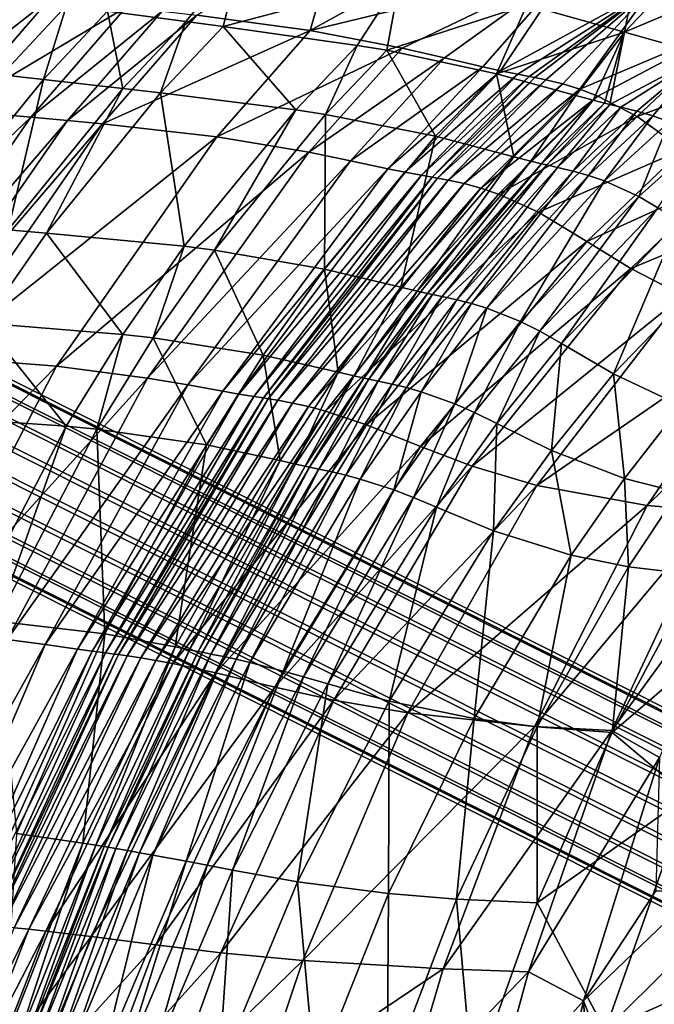
# Model space of a CAD drawing. Units: inches. Extents: x -10.9 to 14.7, y -14 to 11.6.
# Drawn here: x -6.9 to -4.4, y 4.3 to 8.2 of the extents above; entities that cross this region are included whole.
import ezdxf

# ---------------------------------------------------------------- set-up
doc = ezdxf.new("R2010")
doc.units = ezdxf.units.IN
doc.header["$MEASUREMENT"] = 0
doc.layers.add('SEAT-BASEMETAL', color=5, linetype='Continuous')
doc.layers.add('SEAT-SEAT', color=5, linetype='Continuous')

msp = doc.modelspace()

# ---------------------------------------------------------------- linework, layer by layer
at = {"layer": 'SEAT-BASEMETAL'}
for points in [[(-3.6729, 4.9402, 14.8091), (-8.9969, 7.6114, 0.3886), (-8.8978, 7.6517, 0.3595), (-3.5738, 4.9805, 14.78)], [(-8.7936, 7.6586, 0.3223), (-3.4695, 4.9874, 14.7428), (-3.5738, 4.9805, 14.78), (-8.8978, 7.6517, 0.3595)], [(-8.6945, 7.6315, 0.2806), (-3.3704, 4.9602, 14.7012), (-3.4695, 4.9874, 14.7428), (-8.7936, 7.6586, 0.3223)], [(-3.7572, 4.8706, 14.8274), (-9.0812, 7.5418, 0.4068), (-8.9969, 7.6114, 0.3886), (-3.6729, 4.9402, 14.8091)], [(-8.6102, 7.573, 0.2387), (-3.2861, 4.9018, 14.6592), (-3.3704, 4.9602, 14.7012), (-8.6945, 7.6315, 0.2806)], [(-8.5489, 7.4888, 0.2005), (-3.2249, 4.8176, 14.621), (-3.2861, 4.9018, 14.6592), (-8.6102, 7.573, 0.2387)], [(-3.8184, 4.7783, 14.8329), (-9.1425, 7.4495, 0.4123), (-9.0812, 7.5418, 0.4068), (-3.7572, 4.8706, 14.8274)], [(-8.5167, 7.3873, 0.1698), (-3.1927, 4.7161, 14.5903), (-3.2249, 4.8176, 14.621), (-8.5489, 7.4888, 0.2005)], [(-3.8506, 4.6725, 14.8252), (-9.1747, 7.3437, 0.4046), (-9.1425, 7.4495, 0.4123), (-3.8184, 4.7783, 14.8329)], [(-8.5167, 7.2783, 0.1496), (-3.1926, 4.6071, 14.5701), (-3.1927, 4.7161, 14.5903), (-8.5167, 7.3873, 0.1698)], [(-3.8506, 4.5635, 14.805), (-9.1746, 7.2347, 0.3844), (-9.1747, 7.3437, 0.4046), (-3.8506, 4.6725, 14.8252)], [(-8.5489, 7.1725, 0.1419), (-3.2248, 4.5013, 14.5624), (-3.1926, 4.6071, 14.5701), (-8.5167, 7.2783, 0.1496)], [(-3.8184, 4.462, 14.7743), (-9.1424, 7.1332, 0.3537), (-9.1746, 7.2347, 0.3844), (-3.8506, 4.5635, 14.805)], [(-8.6102, 7.0803, 0.1474), (-3.2861, 4.409, 14.568), (-3.2248, 4.5013, 14.5624), (-8.5489, 7.1725, 0.1419)], [(-3.7571, 4.3778, 14.7361), (-9.0812, 7.0491, 0.3155), (-9.1424, 7.1332, 0.3537), (-3.8184, 4.462, 14.7743)], [(-8.6944, 7.0106, 0.1656), (-3.3704, 4.3394, 14.5862), (-3.2861, 4.409, 14.568), (-8.6102, 7.0803, 0.1474)], [(-3.6728, 4.3194, 14.6941), (-8.9969, 6.9906, 0.2736), (-9.0812, 7.0491, 0.3155), (-3.7571, 4.3778, 14.7361)], [(-3.5737, 4.2922, 14.6525), (-8.8977, 6.9635, 0.2319), (-8.9969, 6.9906, 0.2736), (-3.6728, 4.3194, 14.6941)], [(-8.7935, 6.9704, 0.1948), (-3.4695, 4.2991, 14.6153), (-3.3704, 4.3394, 14.5862), (-8.6944, 7.0106, 0.1656)], [(-3.4695, 4.2991, 14.6153), (-8.7935, 6.9704, 0.1948), (-8.8977, 6.9635, 0.2319), (-3.5737, 4.2922, 14.6525)]]:
    msp.add_3dface(points, dxfattribs=at)
at = {"layer": 'SEAT-SEAT'}
for points in [[(-6.2104, 8.1989, 26.485), (-5.6351, 8.5813, 25.9786), (-5.7608, 8.1382, 25.2424)], [(-5.6351, 8.5813, 25.9786), (-5.1271, 8.4885, 24.512), (-5.7608, 8.1382, 25.2424)], [(-4.9013, 8.2405, 24.6001), (-4.5138, 8.1318, 23.2373), (-4.432, 8.551, 24.3686)], [(-4.432, 8.551, 24.3686), (-4.5138, 8.1318, 23.2373), (-4.187, 8.4754, 23.5467)], [(-6.8368, 8.5072, 29.5733), (-6.8338, 8.5291, 29.5927), (-7.3595, 8.1391, 30.0191)], [(-7.3595, 8.1391, 30.0191), (-6.8338, 8.5291, 29.5927), (-7.19, 8.321, 29.9083)], [(-7.3595, 8.1391, 30.0191), (-7.0634, 8.2823, 29.6339), (-6.8368, 8.5072, 29.5733)], [(-5.7608, 8.1382, 25.2424), (-5.1271, 8.4885, 24.512), (-4.7315, 8.3891, 23.1586)], [(-4.187, 8.4754, 23.5467), (-4.5138, 8.1318, 23.2373), (-3.912, 8.3872, 22.5315)], [(-6.0343, 8.4381, 27.7121), (-6.5648, 8.2157, 28.4253), (-6.2534, 8.1745, 27.654)], [(-6.0343, 8.4381, 27.7121), (-6.2534, 8.1745, 27.654), (-6.1058, 8.155, 27.2815)], [(-5.4053, 8.3412, 26.0794), (-6.0343, 8.4381, 27.7121), (-6.1058, 8.155, 27.2815)], [(-5.7608, 8.1382, 25.2424), (-4.7315, 8.3891, 23.1586), (-5.3959, 8.0689, 24.0725)], [(-5.3959, 8.0689, 24.0725), (-4.7315, 8.3891, 23.1586), (-5.2277, 8.0301, 23.459)], [(-5.0761, 7.9946, 22.861), (-5.2277, 8.0301, 23.459), (-4.7315, 8.3891, 23.1586)], [(-5.0761, 7.9946, 22.861), (-4.7315, 8.3891, 23.1586), (-5.0052, 7.979, 22.5673)], [(-5.0052, 7.979, 22.5673), (-4.7315, 8.3891, 23.1586), (-4.4016, 8.3096, 21.8736)], [(-3.912, 8.3872, 22.5315), (-4.5138, 8.1318, 23.2373), (-4.1984, 8.0436, 21.9587)], [(-5.5744, 8.0797, 25.8714), (-5.4053, 8.3412, 26.0794), (-6.1058, 8.155, 27.2815)], [(-5.4569, 8.0603, 25.5364), (-5.4053, 8.3412, 26.0794), (-5.5744, 8.0797, 25.8714)], [(-5.4569, 8.0603, 25.5364), (-4.9013, 8.2405, 24.6001), (-5.4053, 8.3412, 26.0794)], [(-4.052, 8.3317, 21.0483), (-4.0708, 8.1682, 20.5954), (-4.4016, 8.3096, 21.8736)], [(-6.9528, 8.2844, 28.3451), (-6.7933, 8.2661, 27.9556), (-7.3387, 7.8366, 28.4329)], [(-7.0634, 8.2823, 29.6339), (-6.9831, 7.9629, 28.8864), (-6.7275, 8.2374, 28.8225)], [(-5.0052, 7.979, 22.5673), (-4.4016, 8.3096, 21.8736), (-4.9368, 7.9652, 22.2769)], [(-4.9368, 7.9652, 22.2769), (-4.4016, 8.3096, 21.8736), (-4.8922, 7.9566, 22.0848)], [(-4.87, 7.9523, 21.9891), (-4.8922, 7.9566, 22.0848), (-4.4016, 8.3096, 21.8736)], [(-4.4016, 8.3096, 21.8736), (-4.8258, 7.9431, 21.7984), (-4.87, 7.9523, 21.9891)], [(-4.4016, 8.3096, 21.8736), (-4.759, 7.927, 21.5131), (-4.8258, 7.9431, 21.7984)], [(-4.4016, 8.3096, 21.8736), (-4.6906, 7.9063, 21.2281), (-4.759, 7.927, 21.5131)], [(-4.0708, 8.1682, 20.5954), (-4.6906, 7.9063, 21.2281), (-4.4016, 8.3096, 21.8736)], [(-7.3387, 7.8366, 28.4329), (-6.7933, 8.2661, 27.9556), (-7.1762, 7.8225, 28.0404)], [(-6.7933, 8.2661, 27.9556), (-6.4902, 8.2316, 27.2031), (-7.1762, 7.8225, 28.0404)], [(-6.8185, 7.9442, 28.4869), (-6.7275, 8.2374, 28.8225), (-6.9831, 7.9629, 28.8864)], [(-6.5648, 8.2157, 28.4253), (-6.7275, 8.2374, 28.8225), (-6.8185, 7.9442, 28.4869)], [(-5.0211, 7.9672, 24.149), (-4.9013, 8.2405, 24.6001), (-5.4569, 8.0603, 25.5364)], [(-4.9013, 8.2405, 24.6001), (-5.0211, 7.9672, 24.149), (-4.5138, 8.1318, 23.2373)], [(-6.868, 7.7955, 27.2821), (-7.1762, 7.8225, 28.0404), (-6.4902, 8.2316, 27.2031)], [(-6.868, 7.7955, 27.2821), (-6.4902, 8.2316, 27.2031), (-6.3473, 8.2151, 26.84)], [(-6.723, 7.7823, 26.9162), (-6.868, 7.7955, 27.2821), (-6.3473, 8.2151, 26.84)], [(-6.8185, 7.9442, 28.4869), (-6.5035, 7.9083, 27.711), (-6.5648, 8.2157, 28.4253)], [(-6.2104, 8.1989, 26.485), (-6.723, 7.7823, 26.9162), (-6.3473, 8.2151, 26.84)], [(-6.2104, 8.1989, 26.485), (-6.5842, 7.7691, 26.5579), (-6.723, 7.7823, 26.9162)], [(-6.2104, 8.1989, 26.485), (-5.7608, 8.1382, 25.2424), (-6.5842, 7.7691, 26.5579)], [(-6.5035, 7.9083, 27.711), (-6.2534, 8.1745, 27.654), (-6.5648, 8.2157, 28.4253)], [(-6.5035, 7.9083, 27.711), (-6.3543, 7.8912, 27.3362), (-6.2534, 8.1745, 27.654)], [(-6.1058, 8.155, 27.2815), (-6.2534, 8.1745, 27.654), (-6.3543, 7.8912, 27.3362)], [(-4.0708, 8.1682, 20.5954), (-4.6193, 7.8791, 20.9425), (-4.6906, 7.9063, 21.2281)], [(-4.0708, 8.1682, 20.5954), (-4.4636, 7.7973, 20.366), (-4.6193, 7.8791, 20.9425)], [(-3.8795, 8.0156, 19.9363), (-4.4636, 7.7973, 20.366), (-4.0708, 8.1682, 20.5954)], [(-6.5842, 7.7691, 26.5579), (-5.7608, 8.1382, 25.2424), (-6.1306, 7.7177, 25.296)], [(-6.1058, 8.155, 27.2815), (-6.3543, 7.8912, 27.3362), (-5.8181, 7.8238, 25.9142)], [(-5.3959, 8.0689, 24.0725), (-6.1306, 7.7177, 25.296), (-5.7608, 8.1382, 25.2424)], [(-5.5744, 8.0797, 25.8714), (-6.1058, 8.155, 27.2815), (-5.8181, 7.8238, 25.9142)], [(-4.5138, 8.1318, 23.2373), (-5.0211, 7.9672, 24.149), (-4.7073, 7.8807, 22.9488)], [(-4.5138, 8.1318, 23.2373), (-4.7073, 7.8807, 22.9488), (-4.6383, 7.8621, 22.6596)], [(-4.5939, 7.8508, 22.4691), (-4.5138, 8.1318, 23.2373), (-4.6383, 7.8621, 22.6596)], [(-4.572, 7.8454, 22.3745), (-4.5138, 8.1318, 23.2373), (-4.5939, 7.8508, 22.4691)], [(-4.5138, 8.1318, 23.2373), (-4.572, 7.8454, 22.3745), (-4.1984, 8.0436, 21.9587)], [(-5.6998, 7.8061, 25.5749), (-5.5744, 8.0797, 25.8714), (-5.8181, 7.8238, 25.9142)], [(-5.4569, 8.0603, 25.5364), (-5.5744, 8.0797, 25.8714), (-5.6998, 7.8061, 25.5749)], [(-5.3959, 8.0689, 24.0725), (-5.7664, 7.6566, 24.0873), (-6.1306, 7.7177, 25.296)], [(-5.3959, 8.0689, 24.0725), (-5.2277, 8.0301, 23.459), (-5.7664, 7.6566, 24.0873)], [(-5.2636, 7.7195, 24.1587), (-5.4569, 8.0603, 25.5364), (-5.6998, 7.8061, 25.5749)], [(-5.0211, 7.9672, 24.149), (-5.4569, 8.0603, 25.5364), (-5.2636, 7.7195, 24.1587)], [(-4.1984, 8.0436, 21.9587), (-4.572, 7.8454, 22.3745), (-4.529, 7.835, 22.1864)], [(-4.1984, 8.0436, 21.9587), (-4.529, 7.835, 22.1864), (-4.4653, 7.8187, 21.9065)], [(-4.4017, 7.8, 21.6286), (-4.1984, 8.0436, 21.9587), (-4.4653, 7.8187, 21.9065)], [(-4.3371, 7.777, 21.3518), (-4.1984, 8.0436, 21.9587), (-4.4017, 7.8, 21.6286)], [(-5.6007, 7.6221, 23.4467), (-5.7664, 7.6566, 24.0873), (-5.2277, 8.0301, 23.459)], [(-5.6007, 7.6221, 23.4467), (-5.2277, 8.0301, 23.459), (-5.0761, 7.9946, 22.861)], [(-3.8795, 8.0156, 19.9363), (-4.2825, 7.6677, 19.7793), (-4.4636, 7.7973, 20.366)], [(-6.8185, 7.9442, 28.4869), (-6.9831, 7.9629, 28.8864), (-7.2816, 7.3738, 28.5988)], [(-5.4531, 7.5906, 22.8213), (-5.6007, 7.6221, 23.4467), (-5.0761, 7.9946, 22.861)], [(-5.0052, 7.979, 22.5673), (-5.4531, 7.5906, 22.8213), (-5.0761, 7.9946, 22.861)], [(-5.3848, 7.5769, 22.5147), (-5.4531, 7.5906, 22.8213), (-5.0052, 7.979, 22.5673)], [(-4.9368, 7.9652, 22.2769), (-5.3848, 7.5769, 22.5147), (-5.0052, 7.979, 22.5673)], [(-5.3194, 7.565, 22.2124), (-5.3848, 7.5769, 22.5147), (-4.9368, 7.9652, 22.2769)], [(-4.9368, 7.9652, 22.2769), (-4.8922, 7.9566, 22.0848), (-5.3194, 7.565, 22.2124)], [(-4.9535, 7.6384, 22.9247), (-5.0211, 7.9672, 24.149), (-5.2636, 7.7195, 24.1587)], [(-4.7073, 7.8807, 22.9488), (-5.0211, 7.9672, 24.149), (-4.9535, 7.6384, 22.9247)], [(-6.9585, 7.3487, 27.8155), (-6.8185, 7.9442, 28.4869), (-7.2816, 7.3738, 28.5988)], [(-6.9585, 7.3487, 27.8155), (-6.5035, 7.9083, 27.711), (-6.8185, 7.9442, 28.4869)], [(-5.3194, 7.565, 22.2124), (-4.8922, 7.9566, 22.0848), (-5.2769, 7.5577, 22.0131)], [(-4.87, 7.9523, 21.9891), (-5.2769, 7.5577, 22.0131), (-4.8922, 7.9566, 22.0848)], [(-5.2559, 7.554, 21.914), (-5.2769, 7.5577, 22.0131), (-4.87, 7.9523, 21.9891)], [(-4.87, 7.9523, 21.9891), (-4.8258, 7.9431, 21.7984), (-5.2559, 7.554, 21.914)], [(-4.8258, 7.9431, 21.7984), (-5.2137, 7.5461, 21.7167), (-5.2559, 7.554, 21.914)], [(-4.8258, 7.9431, 21.7984), (-4.759, 7.927, 21.5131), (-5.2137, 7.5461, 21.7167)], [(-4.759, 7.927, 21.5131), (-5.1497, 7.5323, 21.4224), (-5.2137, 7.5461, 21.7167)], [(-4.6906, 7.9063, 21.2281), (-5.1497, 7.5323, 21.4224), (-4.759, 7.927, 21.5131)], [(-6.9585, 7.3487, 27.8155), (-6.8059, 7.3362, 27.4375), (-6.5035, 7.9083, 27.711)], [(-6.5035, 7.9083, 27.711), (-6.8059, 7.3362, 27.4375), (-6.3543, 7.8912, 27.3362)], [(-6.26, 7.2834, 25.9974), (-6.3543, 7.8912, 27.3362), (-6.8059, 7.3362, 27.4375)], [(-5.8181, 7.8238, 25.9142), (-6.3543, 7.8912, 27.3362), (-6.26, 7.2834, 25.9974)], [(-4.6906, 7.9063, 21.2281), (-5.0833, 7.5145, 21.1294), (-5.1497, 7.5323, 21.4224)], [(-4.6906, 7.9063, 21.2281), (-4.6193, 7.8791, 20.9425), (-5.0833, 7.5145, 21.1294)], [(-4.6193, 7.8791, 20.9425), (-5.0132, 7.4907, 20.8367), (-5.0833, 7.5145, 21.1294)], [(-4.4636, 7.7973, 20.366), (-5.0132, 7.4907, 20.8367), (-4.6193, 7.8791, 20.9425)], [(-4.7073, 7.8807, 22.9488), (-4.9535, 7.6384, 22.9247), (-4.8861, 7.6212, 22.6277)], [(-4.6383, 7.8621, 22.6596), (-4.7073, 7.8807, 22.9488), (-4.8861, 7.6212, 22.6277)], [(-4.6383, 7.8621, 22.6596), (-4.8861, 7.6212, 22.6277), (-4.8428, 7.6108, 22.4323)], [(-4.5939, 7.8508, 22.4691), (-4.6383, 7.8621, 22.6596), (-4.8428, 7.6108, 22.4323)], [(-4.8217, 7.6059, 22.3354), (-4.5939, 7.8508, 22.4691), (-4.8428, 7.6108, 22.4323)], [(-4.572, 7.8454, 22.3745), (-4.5939, 7.8508, 22.4691), (-4.8217, 7.6059, 22.3354)], [(-4.7799, 7.5963, 22.1429), (-4.572, 7.8454, 22.3745), (-4.8217, 7.6059, 22.3354)], [(-4.529, 7.835, 22.1864), (-4.572, 7.8454, 22.3745), (-4.7799, 7.5963, 22.1429)], [(-7.8352, 6.8739, 28.18), (-7.1762, 7.8225, 28.0404), (-6.868, 7.7955, 27.2821)], [(-5.8181, 7.8238, 25.9142), (-6.26, 7.2834, 25.9974), (-6.1404, 7.2686, 25.6504)], [(-5.6998, 7.8061, 25.5749), (-5.8181, 7.8238, 25.9142), (-6.1404, 7.2686, 25.6504)], [(-5.7036, 7.1935, 24.1756), (-5.6998, 7.8061, 25.5749), (-6.1404, 7.2686, 25.6504)], [(-5.2636, 7.7195, 24.1587), (-5.6998, 7.8061, 25.5749), (-5.7036, 7.1935, 24.1756)], [(-4.7799, 7.5963, 22.1429), (-4.7182, 7.5815, 21.8571), (-4.529, 7.835, 22.1864)], [(-4.4653, 7.8187, 21.9065), (-4.529, 7.835, 22.1864), (-4.7182, 7.5815, 21.8571)], [(-4.6564, 7.5644, 21.5739), (-4.4653, 7.8187, 21.9065), (-4.7182, 7.5815, 21.8571)], [(-4.4017, 7.8, 21.6286), (-4.4653, 7.8187, 21.9065), (-4.6564, 7.5644, 21.5739)], [(-7.5166, 6.8604, 27.4153), (-7.8352, 6.8739, 28.18), (-6.868, 7.7955, 27.2821)], [(-6.723, 7.7823, 26.9162), (-7.5166, 6.8604, 27.4153), (-6.868, 7.7955, 27.2821)], [(-7.3675, 6.8529, 27.0465), (-7.5166, 6.8604, 27.4153), (-6.723, 7.7823, 26.9162)], [(-6.723, 7.7823, 26.9162), (-6.5842, 7.7691, 26.5579), (-7.3675, 6.8529, 27.0465)], [(-7.2255, 6.8447, 26.6847), (-7.3675, 6.8529, 27.0465), (-6.5842, 7.7691, 26.5579)], [(-6.5842, 7.7691, 26.5579), (-6.1306, 7.7177, 25.296), (-7.2255, 6.8447, 26.6847)], [(-4.4636, 7.7973, 20.366), (-4.8552, 7.4183, 20.2484), (-5.0132, 7.4907, 20.8367)], [(-4.4636, 7.7973, 20.366), (-4.2825, 7.6677, 19.7793), (-4.8552, 7.4183, 20.2484)], [(-4.5932, 7.5433, 21.2924), (-4.4017, 7.8, 21.6286), (-4.6564, 7.5644, 21.5739)], [(-4.3371, 7.777, 21.3518), (-4.4017, 7.8, 21.6286), (-4.5932, 7.5433, 21.2924)], [(-4.5932, 7.5433, 21.2924), (-4.4575, 7.4813, 20.7308), (-4.3371, 7.777, 21.3518)], [(-4.4575, 7.4813, 20.7308), (-4.2007, 7.7101, 20.7978), (-4.3371, 7.777, 21.3518)], [(-7.2255, 6.8447, 26.6847), (-6.1306, 7.7177, 25.296), (-6.7663, 6.8086, 25.3936)], [(-5.7664, 7.6566, 24.0873), (-6.7663, 6.8086, 25.3936), (-6.1306, 7.7177, 25.296)], [(-5.4009, 7.1215, 22.8668), (-5.2636, 7.7195, 24.1587), (-5.7036, 7.1935, 24.1756)], [(-4.9535, 7.6384, 22.9247), (-5.2636, 7.7195, 24.1587), (-5.4009, 7.1215, 22.8668)], [(-4.4575, 7.4813, 20.7308), (-4.3825, 7.4366, 20.4489), (-4.2007, 7.7101, 20.7978)], [(-6.4056, 6.7615, 24.109), (-6.7663, 6.8086, 25.3936), (-5.7664, 7.6566, 24.0873)], [(-6.4056, 6.7615, 24.109), (-5.7664, 7.6566, 24.0873), (-5.6007, 7.6221, 23.4467)], [(-4.2825, 7.6677, 19.7793), (-4.6634, 7.3027, 19.6524), (-4.8552, 7.4183, 20.2484)], [(-4.1254, 7.5471, 19.3485), (-4.6634, 7.3027, 19.6524), (-4.2825, 7.6677, 19.7793)], [(-6.2457, 6.7342, 23.4117), (-6.4056, 6.7615, 24.109), (-5.6007, 7.6221, 23.4467)], [(-5.4531, 7.5906, 22.8213), (-6.2457, 6.7342, 23.4117), (-5.6007, 7.6221, 23.4467)], [(-5.3367, 7.1062, 22.5521), (-4.9535, 7.6384, 22.9247), (-5.4009, 7.1215, 22.8668)], [(-4.8861, 7.6212, 22.6277), (-4.9535, 7.6384, 22.9247), (-5.3367, 7.1062, 22.5521)], [(-4.8861, 7.6212, 22.6277), (-5.3367, 7.1062, 22.5521), (-5.2958, 7.097, 22.3458)], [(-4.8428, 7.6108, 22.4323), (-4.8861, 7.6212, 22.6277), (-5.2958, 7.097, 22.3458)], [(-4.8428, 7.6108, 22.4323), (-5.2958, 7.097, 22.3458), (-5.2759, 7.0927, 22.2437)], [(-4.8217, 7.6059, 22.3354), (-4.8428, 7.6108, 22.4323), (-5.2759, 7.0927, 22.2437)], [(-6.1066, 6.709, 22.7273), (-6.2457, 6.7342, 23.4117), (-5.4531, 7.5906, 22.8213)], [(-5.3848, 7.5769, 22.5147), (-6.1066, 6.709, 22.7273), (-5.4531, 7.5906, 22.8213)], [(-6.0436, 6.698, 22.3926), (-6.1066, 6.709, 22.7273), (-5.3848, 7.5769, 22.5147)], [(-5.3194, 7.565, 22.2124), (-6.0436, 6.698, 22.3926), (-5.3848, 7.5769, 22.5147)], [(-5.2368, 7.0843, 22.0413), (-4.8217, 7.6059, 22.3354), (-5.2759, 7.0927, 22.2437)], [(-4.7799, 7.5963, 22.1429), (-4.8217, 7.6059, 22.3354), (-5.2368, 7.0843, 22.0413)], [(-5.1789, 7.0714, 21.742), (-4.7799, 7.5963, 22.1429), (-5.2368, 7.0843, 22.0413)], [(-5.1789, 7.0714, 21.742), (-4.7182, 7.5815, 21.8571), (-4.7799, 7.5963, 22.1429)], [(-5.1206, 7.0567, 21.4467), (-4.7182, 7.5815, 21.8571), (-5.1789, 7.0714, 21.742)], [(-4.6564, 7.5644, 21.5739), (-4.7182, 7.5815, 21.8571), (-5.1206, 7.0567, 21.4467)], [(-5.9843, 6.6884, 22.0642), (-6.0436, 6.698, 22.3926), (-5.3194, 7.565, 22.2124)], [(-5.3194, 7.565, 22.2124), (-5.2769, 7.5577, 22.0131), (-5.9843, 6.6884, 22.0642)], [(-5.9843, 6.6884, 22.0642), (-5.2769, 7.5577, 22.0131), (-5.946, 6.6825, 21.8486)], [(-5.2559, 7.554, 21.914), (-5.946, 6.6825, 21.8486), (-5.2769, 7.5577, 22.0131)], [(-5.2559, 7.554, 21.914), (-5.927, 6.6795, 21.7418), (-5.946, 6.6825, 21.8486)], [(-5.2559, 7.554, 21.914), (-5.2137, 7.5461, 21.7167), (-5.927, 6.6795, 21.7418)], [(-5.2137, 7.5461, 21.7167), (-5.8889, 6.6732, 21.5297), (-5.927, 6.6795, 21.7418)], [(-5.1497, 7.5323, 21.4224), (-5.8889, 6.6732, 21.5297), (-5.2137, 7.5461, 21.7167)], [(-5.1497, 7.5323, 21.4224), (-5.8302, 6.6624, 21.215), (-5.8889, 6.6732, 21.5297)], [(-5.1497, 7.5323, 21.4224), (-5.0833, 7.5145, 21.1294), (-5.8302, 6.6624, 21.215)], [(-5.0602, 7.0386, 21.1546), (-4.6564, 7.5644, 21.5739), (-5.1206, 7.0567, 21.4467)], [(-4.5932, 7.5433, 21.2924), (-4.6564, 7.5644, 21.5739), (-5.0602, 7.0386, 21.1546)], [(-4.9262, 6.9854, 20.5758), (-4.5932, 7.5433, 21.2924), (-5.0602, 7.0386, 21.1546)], [(-4.9262, 6.9854, 20.5758), (-4.4575, 7.4813, 20.7308), (-4.5932, 7.5433, 21.2924)], [(-4.4891, 7.1961, 19.215), (-4.6634, 7.3027, 19.6524), (-4.1254, 7.5471, 19.3485)], [(-4.4891, 7.1961, 19.215), (-4.1254, 7.5471, 19.3485), (-3.9473, 7.4217, 18.9488)], [(-5.0833, 7.5145, 21.1294), (-5.7678, 6.6486, 20.9036), (-5.8302, 6.6624, 21.215)], [(-5.0132, 7.4907, 20.8367), (-5.7678, 6.6486, 20.9036), (-5.0833, 7.5145, 21.1294)], [(-5.0132, 7.4907, 20.8367), (-5.6995, 6.6306, 20.5945), (-5.7678, 6.6486, 20.9036)], [(-5.0132, 7.4907, 20.8367), (-4.8552, 7.4183, 20.2484), (-5.6995, 6.6306, 20.5945)], [(-4.9262, 6.9854, 20.5758), (-4.8493, 6.9471, 20.287), (-4.4575, 7.4813, 20.7308)], [(-4.4575, 7.4813, 20.7308), (-4.8493, 6.9471, 20.287), (-4.3825, 7.4366, 20.4489)], [(-4.8552, 7.4183, 20.2484), (-5.5366, 6.5761, 19.9787), (-5.6995, 6.6306, 20.5945)], [(-4.6634, 7.3027, 19.6524), (-5.5366, 6.5761, 19.9787), (-4.8552, 7.4183, 20.2484)], [(-4.7636, 6.8989, 19.9974), (-4.3825, 7.4366, 20.4489), (-4.8493, 6.9471, 20.287)], [(-4.301, 7.3803, 20.1649), (-4.3825, 7.4366, 20.4489), (-4.7636, 6.8989, 19.9974)], [(-4.2819, 7.0884, 18.8074), (-4.4891, 7.1961, 19.215), (-3.9473, 7.4217, 18.9488)], [(-4.5576, 6.7778, 19.4244), (-4.301, 7.3803, 20.1649), (-4.7636, 6.8989, 19.9974)], [(-4.1138, 7.238, 19.6015), (-4.301, 7.3803, 20.1649), (-4.5576, 6.7778, 19.4244)], [(-6.9585, 7.3487, 27.8155), (-7.0548, 6.9785, 27.4925), (-6.8059, 7.3362, 27.4375)], [(-6.5035, 6.9336, 26.0446), (-6.8059, 7.3362, 27.4375), (-7.0548, 6.9785, 27.4925)], [(-6.26, 7.2834, 25.9974), (-6.8059, 7.3362, 27.4375), (-6.5035, 6.9336, 26.0446)], [(-5.3237, 6.4899, 19.3618), (-5.5366, 6.5761, 19.9787), (-4.6634, 7.3027, 19.6524)], [(-5.3237, 6.4899, 19.3618), (-4.6634, 7.3027, 19.6524), (-4.4891, 7.1961, 19.215)], [(-6.26, 7.2834, 25.9974), (-6.5035, 6.9336, 26.0446), (-6.3832, 6.9205, 25.6935)], [(-6.1404, 7.2686, 25.6504), (-6.26, 7.2834, 25.9974), (-6.3832, 6.9205, 25.6935)], [(-6.1404, 7.2686, 25.6504), (-6.3832, 6.9205, 25.6935), (-5.9468, 6.8517, 24.1837)], [(-5.7036, 7.1935, 24.1756), (-6.1404, 7.2686, 25.6504), (-5.9468, 6.8517, 24.1837)], [(-4.2892, 6.6508, 18.8942), (-4.1138, 7.238, 19.6015), (-4.5576, 6.7778, 19.4244)], [(-5.649, 6.7846, 22.8276), (-5.7036, 7.1935, 24.1756), (-5.9468, 6.8517, 24.1837)], [(-5.4009, 7.1215, 22.8668), (-5.7036, 7.1935, 24.1756), (-5.649, 6.7846, 22.8276)], [(-5.1183, 6.4118, 18.9103), (-5.3237, 6.4899, 19.3618), (-4.4891, 7.1961, 19.215)], [(-5.1183, 6.4118, 18.9103), (-4.4891, 7.1961, 19.215), (-4.2819, 7.0884, 18.8074)], [(-5.5867, 6.7702, 22.5015), (-5.4009, 7.1215, 22.8668), (-5.649, 6.7846, 22.8276)], [(-5.3367, 7.1062, 22.5521), (-5.4009, 7.1215, 22.8668), (-5.5867, 6.7702, 22.5015)], [(-5.3367, 7.1062, 22.5521), (-5.5867, 6.7702, 22.5015), (-5.5473, 6.7615, 22.288)], [(-5.2958, 7.097, 22.3458), (-5.3367, 7.1062, 22.5521), (-5.5473, 6.7615, 22.288)], [(-5.2958, 7.097, 22.3458), (-5.5473, 6.7615, 22.288), (-5.5281, 6.7574, 22.1825)], [(-5.2759, 7.0927, 22.2437), (-5.2958, 7.097, 22.3458), (-5.5281, 6.7574, 22.1825)], [(-5.2759, 7.0927, 22.2437), (-5.5281, 6.7574, 22.1825), (-5.4906, 6.7495, 21.9736)], [(-5.2368, 7.0843, 22.0413), (-5.2759, 7.0927, 22.2437), (-5.4906, 6.7495, 21.9736)], [(-5.435, 6.7374, 21.6653), (-5.2368, 7.0843, 22.0413), (-5.4906, 6.7495, 21.9736)], [(-5.435, 6.7374, 21.6653), (-5.1789, 7.0714, 21.742), (-5.2368, 7.0843, 22.0413)], [(-5.3788, 6.7237, 21.3621), (-5.1789, 7.0714, 21.742), (-5.435, 6.7374, 21.6653)], [(-5.1206, 7.0567, 21.4467), (-5.1789, 7.0714, 21.742), (-5.3788, 6.7237, 21.3621)], [(-4.8623, 6.3351, 18.487), (-5.1183, 6.4118, 18.9103), (-4.2819, 7.0884, 18.8074)], [(-4.8623, 6.3351, 18.487), (-4.2819, 7.0884, 18.8074), (-3.9369, 6.9726, 18.3422)], [(-5.32, 6.7071, 21.0629), (-5.1206, 7.0567, 21.4467), (-5.3788, 6.7237, 21.3621)], [(-5.0602, 7.0386, 21.1546), (-5.1206, 7.0567, 21.4467), (-5.32, 6.7071, 21.0629)], [(-5.1869, 6.659, 20.4725), (-5.0602, 7.0386, 21.1546), (-5.32, 6.7071, 21.0629)], [(-5.1869, 6.659, 20.4725), (-4.9262, 6.9854, 20.5758), (-5.0602, 7.0386, 21.1546)], [(-5.1869, 6.659, 20.4725), (-5.1089, 6.6246, 20.1793), (-4.9262, 6.9854, 20.5758)], [(-4.9262, 6.9854, 20.5758), (-5.1089, 6.6246, 20.1793), (-4.8493, 6.9471, 20.287)], [(-6.7277, 6.5707, 26.0868), (-7.0548, 6.9785, 27.4925), (-7.2837, 6.6083, 27.5407)], [(-6.5035, 6.9336, 26.0446), (-7.0548, 6.9785, 27.4925), (-6.7277, 6.5707, 26.0868)], [(-5.0207, 6.5814, 19.886), (-4.8493, 6.9471, 20.287), (-5.1089, 6.6246, 20.1793)], [(-4.7636, 6.8989, 19.9974), (-4.8493, 6.9471, 20.287), (-5.0207, 6.5814, 19.886)], [(-4.424, 6.2558, 17.9951), (-4.8623, 6.3351, 18.487), (-3.9369, 6.9726, 18.3422)], [(-4.424, 6.2558, 17.9951), (-3.9369, 6.9726, 18.3422), (-3.7236, 6.9413, 18.1544)], [(-6.6071, 6.559, 25.7322), (-6.5035, 6.9336, 26.0446), (-6.7277, 6.5707, 26.0868)], [(-6.3832, 6.9205, 25.6935), (-6.5035, 6.9336, 26.0446), (-6.6071, 6.559, 25.7322)], [(-6.3832, 6.9205, 25.6935), (-6.6071, 6.559, 25.7322), (-6.1719, 6.4963, 24.1897)], [(-5.9468, 6.8517, 24.1837), (-6.3832, 6.9205, 25.6935), (-6.1719, 6.4963, 24.1897)], [(-4.1557, 6.2344, 17.7911), (-4.424, 6.2558, 17.9951), (-3.7236, 6.9413, 18.1544)], [(-4.8041, 6.4739, 19.3073), (-4.7636, 6.8989, 19.9974), (-5.0207, 6.5814, 19.886)], [(-4.5576, 6.7778, 19.4244), (-4.7636, 6.8989, 19.9974), (-4.8041, 6.4739, 19.3073)], [(-7.2255, 6.8447, 26.6847), (-6.7663, 6.8086, 25.3936), (-7.7707, 5.7815, 26.771)], [(-5.9468, 6.8517, 24.1837), (-6.1719, 6.4963, 24.1897), (-5.8795, 6.434, 22.7877)], [(-5.649, 6.7846, 22.8276), (-5.9468, 6.8517, 24.1837), (-5.8795, 6.434, 22.7877)], [(-7.3125, 5.7581, 25.4615), (-7.7707, 5.7815, 26.771), (-6.7663, 6.8086, 25.3936)], [(-7.3125, 5.7581, 25.4615), (-6.7663, 6.8086, 25.3936), (-6.4056, 6.7615, 24.109)], [(-6.9623, 5.7252, 24.1162), (-7.3125, 5.7581, 25.4615), (-6.4056, 6.7615, 24.109)], [(-6.2457, 6.7342, 23.4117), (-6.9623, 5.7252, 24.1162), (-6.4056, 6.7615, 24.109)], [(-5.8191, 6.4205, 22.4504), (-5.649, 6.7846, 22.8276), (-5.8795, 6.434, 22.7877)], [(-5.5867, 6.7702, 22.5015), (-5.649, 6.7846, 22.8276), (-5.8191, 6.4205, 22.4504)], [(-5.7811, 6.4123, 22.2298), (-5.5867, 6.7702, 22.5015), (-5.8191, 6.4205, 22.4504)], [(-5.5473, 6.7615, 22.288), (-5.5867, 6.7702, 22.5015), (-5.7811, 6.4123, 22.2298)], [(-5.5473, 6.7615, 22.288), (-5.7811, 6.4123, 22.2298), (-5.7627, 6.4084, 22.1208)], [(-5.5281, 6.7574, 22.1825), (-5.5473, 6.7615, 22.288), (-5.7627, 6.4084, 22.1208)], [(-5.5281, 6.7574, 22.1825), (-5.7627, 6.4084, 22.1208), (-5.7267, 6.4008, 21.9054)], [(-5.4906, 6.7495, 21.9736), (-5.5281, 6.7574, 22.1825), (-5.7267, 6.4008, 21.9054)], [(-4.5143, 6.3629, 18.7713), (-4.5576, 6.7778, 19.4244), (-4.8041, 6.4739, 19.3073)], [(-4.2892, 6.6508, 18.8942), (-4.5576, 6.7778, 19.4244), (-4.5143, 6.3629, 18.7713)], [(-6.8113, 5.7058, 23.3705), (-6.9623, 5.7252, 24.1162), (-6.2457, 6.7342, 23.4117)], [(-6.1066, 6.709, 22.7273), (-6.8113, 5.7058, 23.3705), (-6.2457, 6.7342, 23.4117)], [(-5.4906, 6.7495, 21.9736), (-5.7267, 6.4008, 21.9054), (-5.6734, 6.3893, 21.5881)], [(-5.6734, 6.3893, 21.5881), (-5.435, 6.7374, 21.6653), (-5.4906, 6.7495, 21.9736)], [(-5.6191, 6.3766, 21.2767), (-5.435, 6.7374, 21.6653), (-5.6734, 6.3893, 21.5881)], [(-5.3788, 6.7237, 21.3621), (-5.435, 6.7374, 21.6653), (-5.6191, 6.3766, 21.2767)], [(-5.5618, 6.3612, 20.9702), (-5.3788, 6.7237, 21.3621), (-5.6191, 6.3766, 21.2767)], [(-5.32, 6.7071, 21.0629), (-5.3788, 6.7237, 21.3621), (-5.5618, 6.3612, 20.9702)], [(-6.6828, 5.6875, 22.6336), (-6.8113, 5.7058, 23.3705), (-6.1066, 6.709, 22.7273)], [(-6.0436, 6.698, 22.3926), (-6.6828, 5.6875, 22.6336), (-6.1066, 6.709, 22.7273)], [(-6.6256, 5.6794, 22.2726), (-6.6828, 5.6875, 22.6336), (-6.0436, 6.698, 22.3926)], [(-5.9843, 6.6884, 22.0642), (-6.6256, 5.6794, 22.2726), (-6.0436, 6.698, 22.3926)], [(-6.5723, 5.6721, 21.9188), (-6.6256, 5.6794, 22.2726), (-5.9843, 6.6884, 22.0642)], [(-5.9843, 6.6884, 22.0642), (-5.946, 6.6825, 21.8486), (-6.5723, 5.6721, 21.9188)], [(-6.5723, 5.6721, 21.9188), (-5.946, 6.6825, 21.8486), (-6.538, 5.6675, 21.687)], [(-5.946, 6.6825, 21.8486), (-5.927, 6.6795, 21.7418), (-6.538, 5.6675, 21.687)], [(-5.927, 6.6795, 21.7418), (-6.5209, 5.6652, 21.5722), (-6.538, 5.6675, 21.687)], [(-5.8889, 6.6732, 21.5297), (-6.5209, 5.6652, 21.5722), (-5.927, 6.6795, 21.7418)], [(-5.8889, 6.6732, 21.5297), (-6.4865, 5.6604, 21.3448), (-6.5209, 5.6652, 21.5722)], [(-5.8889, 6.6732, 21.5297), (-5.8302, 6.6624, 21.215), (-6.4865, 5.6604, 21.3448)], [(-5.4295, 6.318, 20.3679), (-5.32, 6.7071, 21.0629), (-5.5618, 6.3612, 20.9702)], [(-5.4295, 6.318, 20.3679), (-5.1869, 6.659, 20.4725), (-5.32, 6.7071, 21.0629)], [(-5.8302, 6.6624, 21.215), (-6.4323, 5.6524, 21.0083), (-6.4865, 5.6604, 21.3448)], [(-5.7678, 6.6486, 20.9036), (-6.4323, 5.6524, 21.0083), (-5.8302, 6.6624, 21.215)], [(-5.7678, 6.6486, 20.9036), (-6.3729, 5.6424, 20.6767), (-6.4323, 5.6524, 21.0083)], [(-5.7678, 6.6486, 20.9036), (-5.6995, 6.6306, 20.5945), (-6.3729, 5.6424, 20.6767)], [(-5.4295, 6.318, 20.3679), (-5.3504, 6.2875, 20.07), (-5.1869, 6.659, 20.4725)], [(-5.1869, 6.659, 20.4725), (-5.3504, 6.2875, 20.07), (-5.1089, 6.6246, 20.1793)], [(-4.2892, 6.6508, 18.8942), (-4.5143, 6.3629, 18.7713), (-4.3017, 6.3091, 18.4936)], [(-6.7277, 6.5707, 26.0868), (-7.2837, 6.6083, 27.5407), (-7.1247, 5.8074, 26.15)], [(-6.3054, 5.6297, 20.3491), (-6.3729, 5.6424, 20.6767), (-5.6995, 6.6306, 20.5945)], [(-5.5366, 6.5761, 19.9787), (-6.3054, 5.6297, 20.3491), (-5.6995, 6.6306, 20.5945)], [(-5.2598, 6.2495, 19.773), (-5.1089, 6.6246, 20.1793), (-5.3504, 6.2875, 20.07)], [(-5.0207, 6.5814, 19.886), (-5.1089, 6.6246, 20.1793), (-5.2598, 6.2495, 19.773)], [(-7.0042, 5.7983, 25.79), (-6.7277, 6.5707, 26.0868), (-7.1247, 5.8074, 26.15)], [(-6.6071, 6.559, 25.7322), (-6.7277, 6.5707, 26.0868), (-7.0042, 5.7983, 25.79)], [(-6.6071, 6.559, 25.7322), (-7.0042, 5.7983, 25.79), (-6.5755, 5.748, 24.194)], [(-6.1719, 6.4963, 24.1897), (-6.6071, 6.559, 25.7322), (-6.5755, 5.748, 24.194)], [(-6.1354, 5.5928, 19.7021), (-6.3054, 5.6297, 20.3491), (-5.5366, 6.5761, 19.9787)], [(-6.1354, 5.5928, 19.7021), (-5.5366, 6.5761, 19.9787), (-5.3237, 6.4899, 19.3618)], [(-5.0335, 6.1555, 19.1892), (-5.0207, 6.5814, 19.886), (-5.2598, 6.2495, 19.773)], [(-4.8041, 6.4739, 19.3073), (-5.0207, 6.5814, 19.886), (-5.0335, 6.1555, 19.1892)], [(-6.1719, 6.4963, 24.1897), (-6.5755, 5.748, 24.194), (-6.296, 5.6964, 22.7132)], [(-5.8795, 6.434, 22.7877), (-6.1719, 6.4963, 24.1897), (-6.296, 5.6964, 22.7132)], [(-5.9004, 5.5358, 19.0623), (-6.1354, 5.5928, 19.7021), (-5.3237, 6.4899, 19.3618)], [(-5.9004, 5.5358, 19.0623), (-5.3237, 6.4899, 19.3618), (-5.1183, 6.4118, 18.9103)], [(-4.7256, 6.0596, 18.6492), (-4.8041, 6.4739, 19.3073), (-5.0335, 6.1555, 19.1892)], [(-4.5143, 6.3629, 18.7713), (-4.8041, 6.4739, 19.3073), (-4.7256, 6.0596, 18.6492)], [(-5.8795, 6.434, 22.7877), (-6.296, 5.6964, 22.7132), (-6.2395, 5.6848, 22.3557)], [(-5.8191, 6.4205, 22.4504), (-5.8795, 6.434, 22.7877), (-6.2395, 5.6848, 22.3557)], [(-6.2044, 5.6777, 22.1222), (-5.8191, 6.4205, 22.4504), (-6.2395, 5.6848, 22.3557)], [(-5.7811, 6.4123, 22.2298), (-5.8191, 6.4205, 22.4504), (-6.2044, 5.6777, 22.1222)], [(-5.7811, 6.4123, 22.2298), (-6.2044, 5.6777, 22.1222), (-6.1874, 5.6743, 22.0069)], [(-5.7627, 6.4084, 22.1208), (-5.7811, 6.4123, 22.2298), (-6.1874, 5.6743, 22.0069)], [(-5.7627, 6.4084, 22.1208), (-6.1874, 5.6743, 22.0069), (-6.1542, 5.6676, 21.7793)], [(-5.7267, 6.4008, 21.9054), (-5.7627, 6.4084, 22.1208), (-6.1542, 5.6676, 21.7793)], [(-5.7267, 6.4008, 21.9054), (-6.1542, 5.6676, 21.7793), (-6.1049, 5.6576, 21.4446)], [(-5.6734, 6.3893, 21.5881), (-5.7267, 6.4008, 21.9054), (-6.1049, 5.6576, 21.4446)], [(-5.6672, 5.4845, 18.5984), (-5.9004, 5.5358, 19.0623), (-5.1183, 6.4118, 18.9103)], [(-5.6672, 5.4845, 18.5984), (-5.1183, 6.4118, 18.9103), (-4.8623, 6.3351, 18.487)], [(-6.0541, 5.6467, 21.1173), (-5.6734, 6.3893, 21.5881), (-6.1049, 5.6576, 21.4446)], [(-5.6191, 6.3766, 21.2767), (-5.6734, 6.3893, 21.5881), (-6.0541, 5.6467, 21.1173)], [(-5.9993, 5.6341, 20.7963), (-5.6191, 6.3766, 21.2767), (-6.0541, 5.6467, 21.1173)], [(-5.5618, 6.3612, 20.9702), (-5.6191, 6.3766, 21.2767), (-5.9993, 5.6341, 20.7963)], [(-5.8679, 5.6002, 20.1701), (-5.5618, 6.3612, 20.9702), (-5.9993, 5.6341, 20.7963)], [(-5.4295, 6.318, 20.3679), (-5.5618, 6.3612, 20.9702), (-5.8679, 5.6002, 20.1701)], [(-4.4982, 6.0136, 18.3691), (-4.5143, 6.3629, 18.7713), (-4.7256, 6.0596, 18.6492)], [(-4.3017, 6.3091, 18.4936), (-4.5143, 6.3629, 18.7713), (-4.4982, 6.0136, 18.3691)], [(-5.3737, 5.434, 18.1651), (-5.6672, 5.4845, 18.5984), (-4.8623, 6.3351, 18.487)], [(-5.3737, 5.434, 18.1651), (-4.8623, 6.3351, 18.487), (-4.424, 6.2558, 17.9951)], [(-5.8679, 5.6002, 20.1701), (-5.7865, 5.5773, 19.8631), (-5.4295, 6.318, 20.3679)], [(-5.4295, 6.318, 20.3679), (-5.7865, 5.5773, 19.8631), (-5.3504, 6.2875, 20.07)], [(-5.6912, 5.5492, 19.559), (-5.3504, 6.2875, 20.07), (-5.7865, 5.5773, 19.8631)], [(-5.6912, 5.5492, 19.559), (-5.2598, 6.2495, 19.773), (-5.3504, 6.2875, 20.07)], [(-4.3017, 6.3091, 18.4936), (-4.4982, 6.0136, 18.3691), (-4.2286, 5.982, 18.1236)], [(-5.4476, 5.4808, 18.9666), (-5.2598, 6.2495, 19.773), (-5.6912, 5.5492, 19.559)], [(-5.4476, 5.4808, 18.9666), (-5.0335, 6.1555, 19.1892), (-5.2598, 6.2495, 19.773)], [(-4.8704, 5.3807, 17.6618), (-5.3737, 5.434, 18.1651), (-4.424, 6.2558, 17.9951)], [(-4.8704, 5.3807, 17.6618), (-4.424, 6.2558, 17.9951), (-4.1557, 6.2344, 17.7911)], [(-4.1557, 6.2344, 17.7911), (-4.5638, 5.365, 17.4523), (-4.8704, 5.3807, 17.6618)], [(-4.1557, 6.2344, 17.7911), (-4.0014, 6.1382, 17.6325), (-4.5638, 5.365, 17.4523)], [(-5.1106, 5.412, 18.423), (-5.0335, 6.1555, 19.1892), (-5.4476, 5.4808, 18.9666)], [(-5.1106, 5.412, 18.423), (-4.7256, 6.0596, 18.6492), (-5.0335, 6.1555, 19.1892)], [(-4.0014, 6.1382, 17.6325), (-4.375, 5.2576, 17.2982), (-4.5638, 5.365, 17.4523)], [(-4.86, 5.3792, 18.1419), (-4.7256, 6.0596, 18.6492), (-5.1106, 5.412, 18.423)], [(-4.86, 5.3792, 18.1419), (-4.4982, 6.0136, 18.3691), (-4.7256, 6.0596, 18.6492)], [(-4.5631, 5.3566, 17.8957), (-4.4982, 6.0136, 18.3691), (-4.86, 5.3792, 18.1419)], [(-4.5631, 5.3566, 17.8957), (-4.2286, 5.982, 18.1236), (-4.4982, 6.0136, 18.3691)], [(-3.8736, 5.9486, 17.8855), (-4.2286, 5.982, 18.1236), (-4.5631, 5.3566, 17.8957)], [(-4.5631, 5.3566, 17.8957), (-4.2627, 5.1043, 17.5941), (-3.8736, 5.9486, 17.8855)], [(-6.5755, 5.748, 24.194), (-7.0042, 5.7983, 25.79), (-6.9258, 4.9567, 24.1875)], [(-6.5755, 5.748, 24.194), (-6.9258, 4.9567, 24.1875), (-6.6627, 4.9185, 22.6542)], [(-6.296, 5.6964, 22.7132), (-6.5755, 5.748, 24.194), (-6.6627, 4.9185, 22.6542)], [(-6.8113, 5.7058, 23.3705), (-7.4178, 4.6209, 24.1071), (-6.9623, 5.7252, 24.1162)], [(-7.279, 4.6107, 23.3356), (-7.4178, 4.6209, 24.1071), (-6.8113, 5.7058, 23.3705)], [(-6.6828, 5.6875, 22.6336), (-7.279, 4.6107, 23.3356), (-6.8113, 5.7058, 23.3705)], [(-7.1629, 4.6012, 22.5673), (-7.279, 4.6107, 23.3356), (-6.6828, 5.6875, 22.6336)], [(-6.6256, 5.6794, 22.2726), (-7.1629, 4.6012, 22.5673), (-6.6828, 5.6875, 22.6336)], [(-7.1117, 4.597, 22.1889), (-7.1629, 4.6012, 22.5673), (-6.6256, 5.6794, 22.2726)], [(-6.5723, 5.6721, 21.9188), (-7.1117, 4.597, 22.1889), (-6.6256, 5.6794, 22.2726)], [(-7.064, 4.5932, 21.8167), (-7.1117, 4.597, 22.1889), (-6.5723, 5.6721, 21.9188)], [(-6.5723, 5.6721, 21.9188), (-6.538, 5.6675, 21.687), (-7.064, 4.5932, 21.8167)], [(-7.064, 4.5932, 21.8167), (-6.538, 5.6675, 21.687), (-7.0332, 4.5908, 21.5723)], [(-6.5209, 5.6652, 21.5722), (-7.0332, 4.5908, 21.5723), (-6.538, 5.6675, 21.687)], [(-6.5209, 5.6652, 21.5722), (-7.0177, 4.5896, 21.4511), (-7.0332, 4.5908, 21.5723)], [(-6.5209, 5.6652, 21.5722), (-6.4865, 5.6604, 21.3448), (-7.0177, 4.5896, 21.4511)], [(-6.4865, 5.6604, 21.3448), (-6.9859, 4.587, 21.2108), (-7.0177, 4.5896, 21.4511)], [(-6.4323, 5.6524, 21.0083), (-6.9859, 4.587, 21.2108), (-6.4865, 5.6604, 21.3448)], [(-6.296, 5.6964, 22.7132), (-6.6627, 4.9185, 22.6542), (-6.6104, 4.9098, 22.2819)], [(-6.2395, 5.6848, 22.3557), (-6.296, 5.6964, 22.7132), (-6.6104, 4.9098, 22.2819)], [(-6.2395, 5.6848, 22.3557), (-6.6104, 4.9098, 22.2819), (-6.578, 4.9043, 22.0383)], [(-6.2044, 5.6777, 22.1222), (-6.2395, 5.6848, 22.3557), (-6.578, 4.9043, 22.0383)], [(-6.5623, 4.9017, 21.918), (-6.2044, 5.6777, 22.1222), (-6.578, 4.9043, 22.0383)], [(-6.1874, 5.6743, 22.0069), (-6.2044, 5.6777, 22.1222), (-6.5623, 4.9017, 21.918)], [(-6.1874, 5.6743, 22.0069), (-6.5623, 4.9017, 21.918), (-6.5316, 4.8965, 21.6804)], [(-6.1542, 5.6676, 21.7793), (-6.1874, 5.6743, 22.0069), (-6.5316, 4.8965, 21.6804)], [(-6.1542, 5.6676, 21.7793), (-6.5316, 4.8965, 21.6804), (-6.4857, 4.8887, 21.3309)], [(-6.1049, 5.6576, 21.4446), (-6.1542, 5.6676, 21.7793), (-6.4857, 4.8887, 21.3309)], [(-6.4323, 5.6524, 21.0083), (-6.9349, 4.5826, 20.8552), (-6.9859, 4.587, 21.2108)], [(-6.4323, 5.6524, 21.0083), (-6.3729, 5.6424, 20.6767), (-6.9349, 4.5826, 20.8552)], [(-6.8768, 4.577, 20.505), (-6.9349, 4.5826, 20.8552), (-6.3729, 5.6424, 20.6767)], [(-6.3054, 5.6297, 20.3491), (-6.8768, 4.577, 20.505), (-6.3729, 5.6424, 20.6767)], [(-6.8087, 4.5697, 20.1598), (-6.8768, 4.577, 20.505), (-6.3054, 5.6297, 20.3491)], [(-6.8087, 4.5697, 20.1598), (-6.3054, 5.6297, 20.3491), (-6.1354, 5.5928, 19.7021)], [(-6.4375, 4.8803, 20.9892), (-6.1049, 5.6576, 21.4446), (-6.4857, 4.8887, 21.3309)], [(-6.0541, 5.6467, 21.1173), (-6.1049, 5.6576, 21.4446), (-6.4375, 4.8803, 20.9892)], [(-6.3845, 4.8709, 20.655), (-6.0541, 5.6467, 21.1173), (-6.4375, 4.8803, 20.9892)], [(-5.9993, 5.6341, 20.7963), (-6.0541, 5.6467, 21.1173), (-6.3845, 4.8709, 20.655)], [(-6.2528, 4.8465, 20.0063), (-5.9993, 5.6341, 20.7963), (-6.3845, 4.8709, 20.655)], [(-5.8679, 5.6002, 20.1701), (-5.9993, 5.6341, 20.7963), (-6.2528, 4.8465, 20.0063)], [(-6.6297, 4.5481, 19.4825), (-6.8087, 4.5697, 20.1598), (-6.1354, 5.5928, 19.7021)], [(-6.6297, 4.5481, 19.4825), (-6.1354, 5.5928, 19.7021), (-5.9004, 5.5358, 19.0623)], [(-6.2528, 4.8465, 20.0063), (-6.1689, 4.8305, 19.6908), (-5.8679, 5.6002, 20.1701)], [(-5.8679, 5.6002, 20.1701), (-6.1689, 4.8305, 19.6908), (-5.7865, 5.5773, 19.8631)], [(-6.1689, 4.8305, 19.6908), (-6.0693, 4.8112, 19.3804), (-5.7865, 5.5773, 19.8631)], [(-5.7865, 5.5773, 19.8631), (-6.0693, 4.8112, 19.3804), (-5.6912, 5.5492, 19.559)], [(-5.8107, 4.7649, 18.7821), (-5.6912, 5.5492, 19.559), (-6.0693, 4.8112, 19.3804)], [(-5.4476, 5.4808, 18.9666), (-5.6912, 5.5492, 19.559), (-5.8107, 4.7649, 18.7821)], [(-6.3731, 4.5146, 18.8217), (-6.6297, 4.5481, 19.4825), (-5.9004, 5.5358, 19.0623)], [(-6.3731, 4.5146, 18.8217), (-5.9004, 5.5358, 19.0623), (-5.6672, 5.4845, 18.5984)], [(-6.1151, 4.484, 18.348), (-6.3731, 4.5146, 18.8217), (-5.6672, 5.4845, 18.5984)], [(-6.1151, 4.484, 18.348), (-5.6672, 5.4845, 18.5984), (-5.3737, 5.434, 18.1651)], [(-5.4494, 4.7186, 18.2389), (-5.4476, 5.4808, 18.9666), (-5.8107, 4.7649, 18.7821)], [(-5.1106, 5.412, 18.423), (-5.4476, 5.4808, 18.9666), (-5.4494, 4.7186, 18.2389)], [(-5.7895, 4.4533, 17.9086), (-6.1151, 4.484, 18.348), (-5.3737, 5.434, 18.1651)], [(-5.7895, 4.4533, 17.9086), (-5.3737, 5.434, 18.1651), (-4.8704, 5.3807, 17.6618)], [(-5.1799, 4.6966, 17.9597), (-5.1106, 5.412, 18.423), (-5.4494, 4.7186, 18.2389)], [(-4.86, 5.3792, 18.1419), (-5.1106, 5.412, 18.423), (-5.1799, 4.6966, 17.9597)], [(-4.8704, 5.3807, 17.6618), (-5.2329, 4.4194, 17.4007), (-5.7895, 4.4533, 17.9086)], [(-4.8704, 5.3807, 17.6618), (-4.5638, 5.365, 17.4523), (-5.2329, 4.4194, 17.4007)], [(-4.5638, 5.365, 17.4523), (-4.8953, 4.4082, 17.1896), (-5.2329, 4.4194, 17.4007)], [(-5.1799, 4.6966, 17.9597), (-4.8602, 4.6813, 17.7158), (-4.86, 5.3792, 18.1419)], [(-4.5638, 5.365, 17.4523), (-4.375, 5.2576, 17.2982), (-4.8953, 4.4082, 17.1896)], [(-4.8602, 4.6813, 17.7158), (-4.5631, 5.3566, 17.8957), (-4.86, 5.3792, 18.1419)], [(-4.8602, 4.6813, 17.7158), (-4.2627, 5.1043, 17.5941), (-4.5631, 5.3566, 17.8957)], [(-4.375, 5.2576, 17.2982), (-4.6761, 4.293, 17.0429), (-4.8953, 4.4082, 17.1896)], [(-4.39, 4.7294, 17.0791), (-4.6761, 4.293, 17.0429), (-4.375, 5.2576, 17.2982)], [(-4.8602, 4.6813, 17.7158), (-4.5912, 4.1766, 17.3908), (-4.2627, 5.1043, 17.5941)], [(-4.2627, 5.1043, 17.5941), (-4.5912, 4.1766, 17.3908), (-3.8411, 4.9148, 17.3744)], [(-6.6627, 4.9185, 22.6542), (-6.9258, 4.9567, 24.1875), (-6.9773, 4.1131, 22.6104)], [(-6.6627, 4.9185, 22.6542), (-6.9773, 4.1131, 22.6104), (-6.9293, 4.1075, 22.2278)], [(-6.6104, 4.9098, 22.2819), (-6.6627, 4.9185, 22.6542), (-6.9293, 4.1075, 22.2278)], [(-6.9293, 4.1075, 22.2278), (-6.8995, 4.104, 21.9768), (-6.6104, 4.9098, 22.2819)], [(-6.578, 4.9043, 22.0383), (-6.6104, 4.9098, 22.2819), (-6.8995, 4.104, 21.9768)], [(-6.578, 4.9043, 22.0383), (-6.8995, 4.104, 21.9768), (-6.8851, 4.1023, 21.8526)], [(-6.8851, 4.1023, 21.8526), (-6.5623, 4.9017, 21.918), (-6.578, 4.9043, 22.0383)], [(-6.8567, 4.0989, 21.6069), (-6.5623, 4.9017, 21.918), (-6.8851, 4.1023, 21.8526)], [(-6.5316, 4.8965, 21.6804), (-6.5623, 4.9017, 21.918), (-6.8567, 4.0989, 21.6069)], [(-6.5316, 4.8965, 21.6804), (-6.8567, 4.0989, 21.6069), (-6.8138, 4.0938, 21.2449)], [(-6.4857, 4.8887, 21.3309), (-6.5316, 4.8965, 21.6804), (-6.8138, 4.0938, 21.2449)], [(-6.7679, 4.0884, 20.8908), (-6.4857, 4.8887, 21.3309), (-6.8138, 4.0938, 21.2449)], [(-6.4375, 4.8803, 20.9892), (-6.4857, 4.8887, 21.3309), (-6.7679, 4.0884, 20.8908)], [(-6.7162, 4.0822, 20.5445), (-6.4375, 4.8803, 20.9892), (-6.7679, 4.0884, 20.8908)], [(-6.3845, 4.8709, 20.655), (-6.4375, 4.8803, 20.9892), (-6.7162, 4.0822, 20.5445)], [(-3.8411, 4.9148, 17.3744), (-4.5912, 4.1766, 17.3908), (-3.9839, 4.4489, 17.2738)], [(-6.5838, 4.0667, 19.8751), (-6.3845, 4.8709, 20.655), (-6.7162, 4.0822, 20.5445)], [(-6.2528, 4.8465, 20.0063), (-6.3845, 4.8709, 20.655), (-6.5838, 4.0667, 19.8751)], [(-6.5838, 4.0667, 19.8751), (-6.4976, 4.0566, 19.5518), (-6.2528, 4.8465, 20.0063)], [(-6.2528, 4.8465, 20.0063), (-6.4976, 4.0566, 19.5518), (-6.1689, 4.8305, 19.6908)], [(-6.4976, 4.0566, 19.5518), (-6.3942, 4.0446, 19.236), (-6.1689, 4.8305, 19.6908)], [(-6.1689, 4.8305, 19.6908), (-6.3942, 4.0446, 19.236), (-6.0693, 4.8112, 19.3804)], [(-6.1227, 4.0162, 18.634), (-6.0693, 4.8112, 19.3804), (-6.3942, 4.0446, 19.236)], [(-5.8107, 4.7649, 18.7821), (-6.0693, 4.8112, 19.3804), (-6.1227, 4.0162, 18.634)], [(-5.7406, 3.9878, 18.0938), (-5.8107, 4.7649, 18.7821), (-6.1227, 4.0162, 18.634)], [(-5.4494, 4.7186, 18.2389), (-5.8107, 4.7649, 18.7821), (-5.7406, 3.9878, 18.0938)], [(-4.457, 3.7264, 16.8024), (-4.6761, 4.293, 17.0429), (-4.2214, 4.7294, 17.0174)], [(-4.2214, 4.7294, 17.0174), (-4.6761, 4.293, 17.0429), (-4.39, 4.7294, 17.0791)], [(-3.5806, 3.7282, 16.6007), (-4.457, 3.7264, 16.8024), (-3.4035, 4.7431, 16.8154)], [(-4.457, 3.7264, 16.8024), (-4.2214, 4.7294, 17.0174), (-3.4035, 4.7431, 16.8154)], [(-5.4549, 3.9744, 17.8182), (-5.4494, 4.7186, 18.2389), (-5.7406, 3.9878, 18.0938)], [(-5.1799, 4.6966, 17.9597), (-5.4494, 4.7186, 18.2389), (-5.4549, 3.9744, 17.8182)], [(-5.1157, 3.965, 17.5785), (-5.1799, 4.6966, 17.9597), (-5.4549, 3.9744, 17.8182)], [(-5.1157, 3.965, 17.5785), (-4.8602, 4.6813, 17.7158), (-5.1799, 4.6966, 17.9597)], [(-5.1157, 3.965, 17.5785), (-4.5912, 4.1766, 17.3908), (-4.8602, 4.6813, 17.7158)], [(-6.8768, 4.577, 20.505), (-7.1531, 4.0177, 20.7951), (-6.9349, 4.5826, 20.8552)], [(-7.0956, 4.0142, 20.4362), (-7.1531, 4.0177, 20.7951), (-6.8768, 4.577, 20.505)], [(-6.8087, 4.5697, 20.1598), (-7.0956, 4.0142, 20.4362), (-6.8768, 4.577, 20.505)], [(-7.027, 4.0094, 20.0825), (-7.0956, 4.0142, 20.4362), (-6.8087, 4.5697, 20.1598)], [(-7.027, 4.0094, 20.0825), (-6.8087, 4.5697, 20.1598), (-6.6297, 4.5481, 19.4825)], [(-6.8436, 3.9945, 19.3907), (-7.027, 4.0094, 20.0825), (-6.6297, 4.5481, 19.4825)], [(-6.8436, 3.9945, 19.3907), (-6.6297, 4.5481, 19.4825), (-6.3731, 4.5146, 18.8217)], [(-6.5769, 3.9704, 18.7203), (-6.8436, 3.9945, 19.3907), (-6.3731, 4.5146, 18.8217)], [(-6.5769, 3.9704, 18.7203), (-6.3731, 4.5146, 18.8217), (-6.1151, 4.484, 18.348)], [(-6.3074, 3.9481, 18.2426), (-6.5769, 3.9704, 18.7203), (-6.1151, 4.484, 18.348)], [(-6.3074, 3.9481, 18.2426), (-6.1151, 4.484, 18.348), (-5.7895, 4.4533, 17.9086)], [(-5.7895, 4.4533, 17.9086), (-5.9673, 3.9254, 17.8014), (-6.3074, 3.9481, 18.2426)], [(-5.7895, 4.4533, 17.9086), (-5.2329, 4.4194, 17.4007), (-5.9673, 3.9254, 17.8014)], [(-3.9839, 4.4489, 17.2738), (-4.5912, 4.1766, 17.3908), (-4.1119, 3.9662, 17.1922)], [(-5.2329, 4.4194, 17.4007), (-5.387, 3.8993, 17.2931), (-5.9673, 3.9254, 17.8014)], [(-5.2329, 4.4194, 17.4007), (-4.8953, 4.4082, 17.1896), (-5.387, 3.8993, 17.2931)], [(-4.8953, 4.4082, 17.1896), (-5.0358, 3.8901, 17.0822), (-5.387, 3.8993, 17.2931)], [(-4.8953, 4.4082, 17.1896), (-4.6761, 4.293, 17.0429), (-5.0358, 3.8901, 17.0822)], [(-4.6761, 4.293, 17.0429), (-4.9057, 3.2667, 16.8574), (-5.0358, 3.8901, 17.0822)], [(-4.6385, 3.7275, 16.8641), (-4.9057, 3.2667, 16.8574), (-4.6761, 4.293, 17.0429)], [(-4.6385, 3.7275, 16.8641), (-4.6761, 4.293, 17.0429), (-4.457, 3.7264, 16.8024)]]:
    msp.add_3dface(points, dxfattribs=at)

doc.saveas('drawing.dxf')
